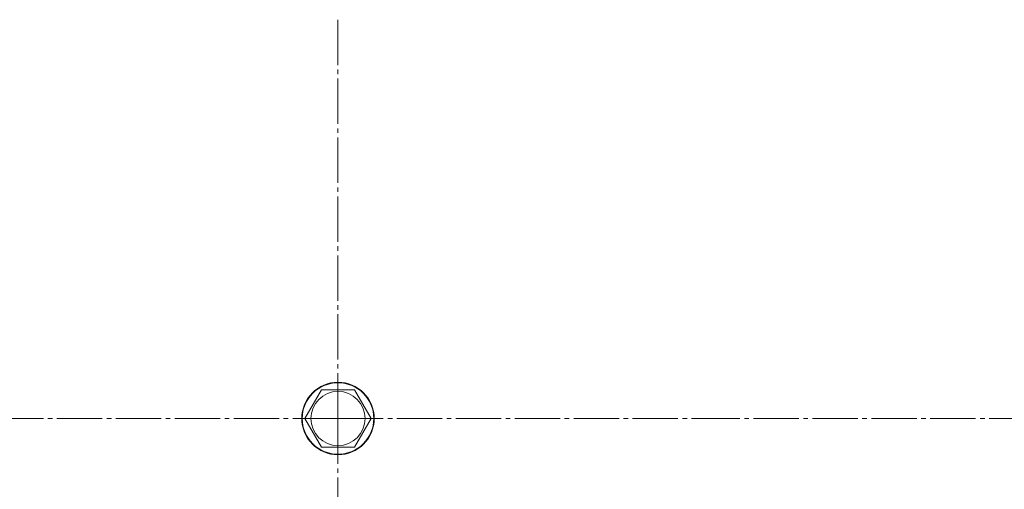
# Model space of a CAD drawing. Units: millimetres. Extents: x 0 to 26070, y -9 to 17820.
# Drawn here: x 3257 to 3583, y 6679 to 6835 of the extents above; entities that cross this region are included whole.
import ezdxf

# ---------------------------------------------------------------- set-up
doc = ezdxf.new("R2010")
doc.units = ezdxf.units.MM
doc.linetypes.add('K5LT_AXLED', pattern=[19.5, 15, -1.5, 1.5, -1.5])
doc.linetypes.add('K5LT_THIN', pattern=[0])
doc.layers.add('OSI', color=2, linetype='Continuous', true_color=0xffff00)
doc.layers.add('R', color=1, linetype='Continuous', true_color=0xff0000)

msp = doc.modelspace()

# ---------------------------------------------------------------- linework, layer by layer
at = {"layer": 'OSI', "color": 30, "linetype": 'K5LT_AXLED', "lineweight": 18, "true_color": 0xff8000}
for p, q in [((3362.43, 6702.88), (3362.43, 6834.88)), ((3362.43, 6702.88), (3230.43, 6702.88)), ((3362.43, 6702.88), (3362.43, 6570.88)), ((3362.43, 6702.88), (3494.43, 6702.88)), ((3612.43, 6702.88), (3480.6, 6702.88))]:
    msp.add_line(p, q, dxfattribs=at)
at = {"layer": 'R', "color": 7, "linetype": 'K5LT_THIN', "lineweight": 18}
for p, q in [((3351.46, 6702.88), (3356.95, 6712.38)), ((3356.95, 6712.38), (3362.43, 6712.38)), ((3362.43, 6712.38), (3367.92, 6712.38)), ((3367.92, 6712.38), (3373.4, 6702.88)), ((3356.95, 6693.38), (3351.46, 6702.88)), ((3373.4, 6702.88), (3367.92, 6693.38)), ((3367.92, 6693.38), (3356.95, 6693.38))]:
    msp.add_line(p, q, dxfattribs=at)
for radius in [12, 11.83, 8.97]:
    msp.add_circle((3362.43, 6702.88), radius, dxfattribs=at)

doc.saveas('drawing.dxf')
